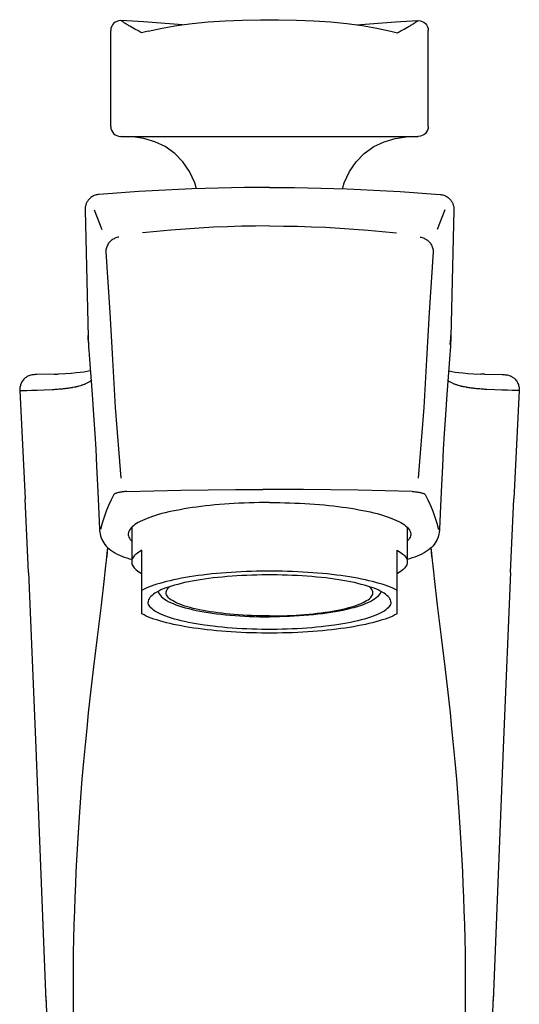
# Model space of a CAD drawing. Units: inches. Extents: x -5.8 to 5.8, y 0 to 9.2.
# Drawn here: x -1 to 1, y 5.2 to 9.2 of the extents above; entities that cross this region are included whole.
import ezdxf

# ---------------------------------------------------------------- set-up
doc = ezdxf.new("R2010")
doc.units = ezdxf.units.IN
doc.header["$MEASUREMENT"] = 0

msp = doc.modelspace()

# ---------------------------------------------------------------- linework, layer by layer
for p, q in [((-0.8684, 7.7459), (-0.8526, 7.7465)), ((0.8684, 7.7459), (0.8526, 7.7465)), ((-0.9724, 6.9448), (-0.986, 7.2425)), ((0.9724, 6.9448), (0.986, 7.2425))]:
    msp.add_line(p, q)
for points in [[(-0.53, 9.1692), (-0.5982, 9.1733)], [(-0.5966, 9.1719), (-0.5973, 9.1726), (-0.5979, 9.173), (-0.598, 9.1731)], [(-0.5976, 9.1727), (-0.5977, 9.1729)], [(-0.5968, 9.1722), (-0.5971, 9.1724)], [(-0.5563, 9.1465), (-0.5636, 9.1506), (-0.5668, 9.1525), (-0.5698, 9.1543), (-0.5724, 9.1558), (-0.5749, 9.1574), (-0.5771, 9.1589), (-0.5793, 9.1602), (-0.5829, 9.1625), (-0.5844, 9.1635), (-0.5874, 9.1654), (-0.5884, 9.1663), (-0.5906, 9.1678), (-0.5915, 9.1683), (-0.5922, 9.169), (-0.5931, 9.1695), (-0.5938, 9.17), (-0.5944, 9.1704), (-0.5949, 9.1707), (-0.5954, 9.1712), (-0.5966, 9.1719)], [(-0.5958, 9.1714), (-0.5962, 9.1717)], [(-0.5314, 9.1326), (-0.5373, 9.1359), (-0.5429, 9.1389), (-0.5563, 9.1465)], [(-0.5079, 9.1678), (-0.53, 9.1692)], [(-0.3509, 9.156), (-0.5079, 9.1678)], [(-0.4894, 9.1304), (-0.4334, 9.1427), (-0.3742, 9.153), (-0.312, 9.1613), (-0.247, 9.1678), (-0.1792, 9.1725), (-0.1093, 9.1754), (-0.0368, 9.1768), (0, 9.1769), (0.0368, 9.1768), (0.1093, 9.1754), (0.1792, 9.1725), (0.247, 9.1678), (0.312, 9.1613), (0.3742, 9.153), (0.4334, 9.1427), (0.4894, 9.1304)], [(0.3509, 9.156), (0.5079, 9.1678)], [(0.5079, 9.1678), (0.53, 9.1692)], [(0.53, 9.1692), (0.5982, 9.1733)], [(0.5314, 9.1326), (0.5373, 9.1359), (0.5429, 9.1389), (0.5563, 9.1465)], [(0.5563, 9.1465), (0.5636, 9.1506), (0.5668, 9.1525), (0.5698, 9.1543), (0.5724, 9.1558), (0.5749, 9.1574), (0.5771, 9.1589), (0.5793, 9.1602), (0.5829, 9.1625), (0.5844, 9.1635), (0.5874, 9.1654), (0.5884, 9.1663), (0.5906, 9.1678), (0.5915, 9.1683), (0.5922, 9.169), (0.5931, 9.1695), (0.5938, 9.17), (0.5944, 9.1704), (0.5949, 9.1707), (0.5954, 9.1712), (0.5966, 9.1719)], [(0.5958, 9.1714), (0.5962, 9.1717)], [(0.5966, 9.1719), (0.5973, 9.1726), (0.5979, 9.173), (0.598, 9.1731)], [(0.5968, 9.1722), (0.5971, 9.1724)], [(0.5976, 9.1727), (0.5977, 9.1729)], [(-0.6406, 8.7461), (-0.6406, 9.133)], [(-0.6404, 9.1329), (-0.6404, 9.1329)], [(-0.5184, 9.1252), (-0.5314, 9.1326)], [(-0.5178, 9.1239), (-0.5182, 9.1249)], [(-0.4894, 9.1304), (-0.5106, 9.1251), (-0.5169, 9.1239), (-0.5178, 9.1239)], [(0.4894, 9.1304), (0.5106, 9.1251), (0.5169, 9.1239), (0.5178, 9.1239)], [(0.5178, 9.1239), (0.5182, 9.1249)], [(0.5184, 9.1252), (0.5314, 9.1326)], [(0.6404, 9.1329), (0.6404, 9.1329)], [(0.6406, 8.7461), (0.6406, 9.133)], [(-0.6003, 8.7058), (0, 8.7058), (0.6003, 8.7058)], [(-0.5514, 8.7038), (-0.597, 8.7058)], [(0.5514, 8.7038), (0.597, 8.7058)], [(-0.5064, 8.6969), (-0.5514, 8.7038)], [(-0.2942, 8.4945), (-0.3018, 8.5187), (-0.3227, 8.5639), (-0.3492, 8.6033), (-0.3818, 8.6372), (-0.4205, 8.6646), (-0.4627, 8.6843), (-0.5064, 8.6969)], [(0.2942, 8.4945), (0.3018, 8.5187), (0.3227, 8.5639), (0.3492, 8.6033), (0.3818, 8.6372), (0.4205, 8.6646), (0.4627, 8.6843), (0.5064, 8.6969)], [(0.5064, 8.6969), (0.5514, 8.7038)], [(-0.688, 8.4715), (-0.6911, 8.4712), (-0.6949, 8.4704), (-0.6988, 8.4694), (-0.7026, 8.4684), (-0.7066, 8.4669), (-0.7102, 8.4653), (-0.7137, 8.4633), (-0.7172, 8.4612), (-0.7202, 8.459), (-0.7233, 8.4565), (-0.726, 8.4538), (-0.7286, 8.4512), (-0.7308, 8.4485), (-0.7328, 8.4458), (-0.7346, 8.4429), (-0.7362, 8.4402), (-0.7378, 8.4376), (-0.7389, 8.435), (-0.7399, 8.4325), (-0.7408, 8.4301), (-0.7415, 8.4279), (-0.742, 8.4256), (-0.7425, 8.4237), (-0.7429, 8.4218), (-0.7432, 8.4202), (-0.7434, 8.4185), (-0.7436, 8.417), (-0.7437, 8.4157), (-0.7438, 8.4143), (-0.7439, 8.4133), (-0.7439, 8.4085)], [(0.0001, 8.4999), (-0.0478, 8.4998), (-0.1006, 8.4993), (-0.1534, 8.4985), (-0.2066, 8.4972), (-0.2599, 8.4958), (-0.3131, 8.4938), (-0.3665, 8.4916), (-0.42, 8.489), (-0.4733, 8.4862), (-0.5268, 8.4829), (-0.5802, 8.4794), (-0.6336, 8.4757), (-0.688, 8.4715)], [(-0.0001, 8.4999), (0.0478, 8.4998), (0.1006, 8.4993), (0.1534, 8.4985), (0.2066, 8.4972), (0.2599, 8.4958), (0.3131, 8.4938), (0.3665, 8.4916), (0.42, 8.489), (0.4733, 8.4862), (0.5268, 8.4829), (0.5802, 8.4794), (0.6336, 8.4757), (0.688, 8.4715)], [(0.688, 8.4715), (0.6911, 8.4712), (0.6949, 8.4704), (0.6988, 8.4694), (0.7026, 8.4684), (0.7066, 8.4669), (0.7102, 8.4653), (0.7137, 8.4633), (0.7172, 8.4612), (0.7202, 8.459), (0.7233, 8.4565), (0.726, 8.4538), (0.7286, 8.4512), (0.7308, 8.4485), (0.7328, 8.4458), (0.7346, 8.4429), (0.7362, 8.4402), (0.7378, 8.4376), (0.7389, 8.435), (0.7399, 8.4325), (0.7408, 8.4301), (0.7415, 8.4279), (0.742, 8.4256), (0.7425, 8.4237), (0.7429, 8.4218), (0.7432, 8.4202), (0.7434, 8.4185), (0.7436, 8.417), (0.7437, 8.4157), (0.7438, 8.4143), (0.7439, 8.4133), (0.7439, 8.4085)], [(-0.7439, 8.4085), (-0.7315, 7.8954)], [(-0.7069, 8.4094), (-0.6765, 8.3295)], [(0.7069, 8.4094), (0.6765, 8.3295)], [(0.7439, 8.4085), (0.7315, 7.8954)], [(0.0001, 8.3444), (-0.0562, 8.3439), (-0.1126, 8.3428), (-0.1692, 8.3412), (-0.2261, 8.3388), (-0.2831, 8.3355), (-0.3401, 8.3317), (-0.3974, 8.327), (-0.4546, 8.322), (-0.512, 8.316)], [(-0.0001, 8.3444), (0.0562, 8.3439), (0.1126, 8.3428), (0.1692, 8.3412), (0.2261, 8.3388), (0.2831, 8.3355), (0.3401, 8.3317), (0.3974, 8.327), (0.4546, 8.322), (0.512, 8.316)], [(-0.6076, 8.2994), (-0.6116, 8.2987), (-0.6156, 8.2976), (-0.6197, 8.2964), (-0.6234, 8.2949), (-0.6272, 8.2929), (-0.6308, 8.291), (-0.6342, 8.2888), (-0.6375, 8.2863), (-0.6407, 8.2835), (-0.6436, 8.2806), (-0.6463, 8.2775), (-0.649, 8.2743), (-0.6513, 8.2709), (-0.6532, 8.2673), (-0.655, 8.2636), (-0.6565, 8.2598), (-0.6579, 8.2559), (-0.6589, 8.252), (-0.6596, 8.2479), (-0.6599, 8.2439), (-0.6601, 8.2399)], [(0.6076, 8.2994), (0.6116, 8.2987), (0.6156, 8.2976), (0.6197, 8.2964), (0.6234, 8.2949), (0.6272, 8.2929), (0.6308, 8.291), (0.6342, 8.2888), (0.6375, 8.2863), (0.6407, 8.2835), (0.6436, 8.2806), (0.6463, 8.2775), (0.649, 8.2743), (0.6513, 8.2709), (0.6532, 8.2673), (0.655, 8.2636), (0.6565, 8.2598), (0.6579, 8.2559), (0.6589, 8.252), (0.6596, 8.2479), (0.6599, 8.2439), (0.6601, 8.2399)], [(-0.6601, 8.2399), (-0.6443, 7.9952)], [(0.6601, 8.2399), (0.6443, 7.9952)], [(-0.6443, 7.9952), (-0.6331, 7.8055)], [(0.6443, 7.9952), (0.6331, 7.8055)], [(-0.7304, 7.8798), (-0.731, 7.8882), (-0.7312, 7.892), (-0.7314, 7.8957), (-0.7316, 7.8988), (-0.7318, 7.9017)], [(-0.7315, 7.8954), (-0.7313, 7.8879), (-0.731, 7.8809), (-0.7306, 7.8742), (-0.7303, 7.8678), (-0.7296, 7.8555)], [(-0.7294, 7.8653), (-0.7304, 7.8798)], [(0.7294, 7.8653), (0.7304, 7.8798)], [(0.7315, 7.8954), (0.7313, 7.8879), (0.731, 7.8809), (0.7306, 7.8742), (0.7303, 7.8678), (0.7296, 7.8555)], [(0.7304, 7.8798), (0.731, 7.8882), (0.7312, 7.892), (0.7314, 7.8957), (0.7316, 7.8988), (0.7318, 7.9017)], [(-0.7296, 7.8555), (-0.7287, 7.8433)], [(-0.7287, 7.8433), (-0.7274, 7.8246)], [(0.7287, 7.8433), (0.7274, 7.8246)], [(0.7296, 7.8555), (0.7287, 7.8433)], [(-0.7274, 7.8246), (-0.7155, 7.6635)], [(-0.6331, 7.8055), (-0.6226, 7.6115)], [(0.6331, 7.8055), (0.6226, 7.6115)], [(0.7274, 7.8246), (0.7155, 7.6635)], [(-0.7226, 7.7599), (-0.7253, 7.7591), (-0.736, 7.7567), (-0.7485, 7.7545), (-0.7631, 7.7525), (-0.78, 7.7508), (-0.8001, 7.7491), (-0.8233, 7.7479)], [(0.7226, 7.7599), (0.7253, 7.7591), (0.736, 7.7567), (0.7485, 7.7545), (0.7631, 7.7525), (0.78, 7.7508), (0.8001, 7.7491), (0.8233, 7.7479)], [(-0.971, 7.7391), (-0.9746, 7.7375), (-0.9783, 7.7354), (-0.9817, 7.7331), (-0.9849, 7.7308), (-0.988, 7.7281), (-0.9909, 7.7252), (-0.9937, 7.7222), (-0.9963, 7.719), (-0.9984, 7.7156), (-1.0004, 7.712), (-1.0023, 7.7083), (-1.0039, 7.7045), (-1.005, 7.7006), (-1.0062, 7.6966), (-1.0069, 7.6927), (-1.0074, 7.6886), (-1.0076, 7.6844)], [(-0.9471, 7.7441), (-0.951, 7.7439), (-0.9552, 7.7435), (-0.9592, 7.7429), (-0.9631, 7.7419), (-0.9671, 7.7406), (-0.971, 7.7391)], [(-0.9385, 7.7446), (-0.9471, 7.7441)], [(-0.8684, 7.7459), (-0.9385, 7.7446)], [(-0.8223, 7.7479), (-0.8526, 7.7465)], [(-0.8058, 7.691), (-0.8037, 7.6913), (-0.7995, 7.6918), (-0.7974, 7.6922), (-0.7952, 7.6925), (-0.793, 7.6929), (-0.7864, 7.6942), (-0.7841, 7.6947), (-0.7818, 7.6953), (-0.7795, 7.6957), (-0.7772, 7.6962), (-0.7749, 7.6966), (-0.7726, 7.6972), (-0.7703, 7.6978), (-0.7677, 7.6985), (-0.763, 7.7), (-0.7604, 7.7007), (-0.758, 7.7014), (-0.7554, 7.7023), (-0.753, 7.7032), (-0.7503, 7.7041), (-0.7479, 7.7051), (-0.7453, 7.7062), (-0.7427, 7.7073), (-0.7402, 7.7084), (-0.7378, 7.7096), (-0.7352, 7.711), (-0.7326, 7.7122), (-0.73, 7.7136), (-0.7275, 7.7151), (-0.725, 7.7168), (-0.7225, 7.7185), (-0.72, 7.7202), (-0.7195, 7.7205)], [(0.8058, 7.691), (0.8037, 7.6913), (0.7995, 7.6918), (0.7974, 7.6922), (0.7952, 7.6925), (0.793, 7.6929), (0.7864, 7.6942), (0.7841, 7.6947), (0.7818, 7.6953), (0.7795, 7.6957), (0.7772, 7.6962), (0.7749, 7.6966), (0.7726, 7.6972), (0.7703, 7.6978), (0.7677, 7.6985), (0.763, 7.7), (0.7604, 7.7007), (0.758, 7.7014), (0.7554, 7.7023), (0.753, 7.7032), (0.7503, 7.7041), (0.7479, 7.7051), (0.7453, 7.7062), (0.7427, 7.7073), (0.7402, 7.7084), (0.7378, 7.7096), (0.7352, 7.711), (0.7326, 7.7122), (0.73, 7.7136), (0.7275, 7.7151), (0.725, 7.7168), (0.7225, 7.7185), (0.72, 7.7202), (0.7195, 7.7205)], [(0.8223, 7.7479), (0.8526, 7.7465)], [(0.8684, 7.7459), (0.9385, 7.7446)], [(0.9385, 7.7446), (0.9471, 7.7441)], [(0.9471, 7.7441), (0.951, 7.7439), (0.9552, 7.7435), (0.9592, 7.7429), (0.9631, 7.7419), (0.9671, 7.7406), (0.971, 7.7391)], [(0.971, 7.7391), (0.9746, 7.7375), (0.9783, 7.7354), (0.9817, 7.7331), (0.9849, 7.7308), (0.988, 7.7281), (0.9909, 7.7252), (0.9937, 7.7222), (0.9963, 7.719), (0.9984, 7.7156), (1.0004, 7.712), (1.0023, 7.7083), (1.0039, 7.7045), (1.005, 7.7006), (1.0062, 7.6966), (1.0069, 7.6927), (1.0074, 7.6886), (1.0076, 7.6844)], [(-1.0076, 7.6844), (-1.0075, 7.6804)], [(-1.0075, 7.6804), (-1.0069, 7.6804), (-1.0051, 7.6803), (-0.9981, 7.6803), (-0.9928, 7.6804), (-0.9865, 7.6804), (-0.9788, 7.6806), (-0.9603, 7.681)], [(-1.0075, 7.6804), (-0.986, 7.2425)], [(-0.9603, 7.681), (-0.937, 7.6819)], [(-0.937, 7.6819), (-0.9093, 7.6829)], [(-0.9093, 7.6829), (-0.877, 7.6843)], [(-0.877, 7.6843), (-0.8742, 7.6844)], [(-0.8742, 7.6844), (-0.869, 7.6847)], [(-0.869, 7.6847), (-0.8641, 7.6851)], [(-0.8641, 7.6851), (-0.8585, 7.6855)], [(-0.8585, 7.6855), (-0.8536, 7.6857)], [(-0.8536, 7.6857), (-0.8485, 7.6863)], [(-0.8485, 7.6863), (-0.8443, 7.6866)], [(-0.8443, 7.6866), (-0.8398, 7.687)], [(-0.8398, 7.687), (-0.835, 7.6874)], [(-0.835, 7.6874), (-0.8316, 7.6877)], [(-0.8316, 7.6877), (-0.8283, 7.6881)], [(-0.8283, 7.6881), (-0.8248, 7.6884)], [(-0.8248, 7.6884), (-0.8212, 7.6888)], [(-0.8212, 7.6888), (-0.8175, 7.6892)], [(-0.8175, 7.6892), (-0.8137, 7.6898)], [(-0.8137, 7.6898), (-0.8097, 7.6904)], [(-0.8097, 7.6904), (-0.8058, 7.691)], [(0.8097, 7.6904), (0.8058, 7.691)], [(0.8137, 7.6898), (0.8097, 7.6904)], [(0.8175, 7.6892), (0.8137, 7.6898)], [(0.8212, 7.6888), (0.8175, 7.6892)], [(0.8248, 7.6884), (0.8212, 7.6888)], [(0.8283, 7.6881), (0.8248, 7.6884)], [(0.8316, 7.6877), (0.8283, 7.6881)], [(0.835, 7.6874), (0.8316, 7.6877)], [(0.8398, 7.687), (0.835, 7.6874)], [(0.8443, 7.6866), (0.8398, 7.687)], [(0.8485, 7.6863), (0.8443, 7.6866)], [(0.8536, 7.6857), (0.8485, 7.6863)], [(0.8585, 7.6855), (0.8536, 7.6857)], [(0.8641, 7.6851), (0.8585, 7.6855)], [(0.869, 7.6847), (0.8641, 7.6851)], [(0.8742, 7.6844), (0.869, 7.6847)], [(0.877, 7.6843), (0.8742, 7.6844)], [(0.9093, 7.6829), (0.877, 7.6843)], [(0.937, 7.6819), (0.9093, 7.6829)], [(0.9603, 7.681), (0.937, 7.6819)], [(1.0075, 7.6804), (1.0069, 7.6804), (1.0051, 7.6803), (0.9981, 7.6803), (0.9928, 7.6804), (0.9865, 7.6804), (0.9788, 7.6806), (0.9603, 7.681)], [(1.0075, 7.6804), (0.986, 7.2425)], [(1.0076, 7.6844), (1.0075, 7.6804)], [(-0.7155, 7.6635), (-0.7097, 7.5812)], [(0.7155, 7.6635), (0.7097, 7.5812)], [(-0.6226, 7.6115), (-0.5998, 7.3261)], [(0.6226, 7.6115), (0.5998, 7.3261)], [(-0.7097, 7.5812), (-0.7048, 7.5054)], [(0.7097, 7.5812), (0.7048, 7.5054)], [(-0.7048, 7.5054), (-0.7011, 7.443)], [(0.7048, 7.5054), (0.7011, 7.443)], [(-0.7011, 7.443), (-0.6974, 7.3741)], [(0.7011, 7.443), (0.6974, 7.3741)], [(-0.6974, 7.3741), (-0.6935, 7.2981)], [(0.6974, 7.3741), (0.6935, 7.2981)], [(-0.6935, 7.2981), (-0.6897, 7.2133)], [(-0.5758, 7.2723), (-0.4666, 7.2752)], [(-0.4666, 7.2752), (-0.3573, 7.2776)], [(-0.3573, 7.2776), (-0.2474, 7.2792)], [(-0.2474, 7.2792), (-0.1375, 7.2803)], [(-0.1375, 7.2803), (-0.0275, 7.2808)], [(0.0275, 7.2808), (0, 7.2807), (-0.0275, 7.2808)], [(0.1375, 7.2803), (0.0275, 7.2808)], [(0.2474, 7.2792), (0.1375, 7.2803)], [(0.3573, 7.2776), (0.2474, 7.2792)], [(0.4666, 7.2752), (0.3573, 7.2776)], [(0.5758, 7.2723), (0.4666, 7.2752)], [(0.6935, 7.2981), (0.6897, 7.2133)], [(-0.628, 7.2601), (-0.6389, 7.2385), (-0.6491, 7.2159), (-0.6584, 7.1929), (-0.6671, 7.169), (-0.6748, 7.1443), (-0.6818, 7.119)], [(-0.5758, 7.2723), (-0.5796, 7.272), (-0.5833, 7.2718), (-0.5869, 7.2714), (-0.5904, 7.271), (-0.5939, 7.2706), (-0.5973, 7.2702), (-0.6006, 7.2697), (-0.6038, 7.2691), (-0.6067, 7.2686), (-0.6095, 7.268), (-0.6123, 7.2672), (-0.6148, 7.2666), (-0.6171, 7.2659), (-0.6191, 7.2653), (-0.6211, 7.2645), (-0.6229, 7.2638), (-0.6242, 7.2631), (-0.6255, 7.2623), (-0.6265, 7.2616), (-0.6274, 7.2608), (-0.628, 7.2601)], [(0.5758, 7.2723), (0.5796, 7.272), (0.5833, 7.2718), (0.5869, 7.2714), (0.5904, 7.271), (0.5939, 7.2706), (0.5973, 7.2702), (0.6006, 7.2697), (0.6038, 7.2691), (0.6067, 7.2686), (0.6095, 7.268), (0.6123, 7.2672), (0.6148, 7.2666), (0.6171, 7.2659), (0.6191, 7.2653), (0.6211, 7.2645), (0.6229, 7.2638), (0.6242, 7.2631), (0.6255, 7.2623), (0.6265, 7.2616), (0.6274, 7.2608), (0.628, 7.2601)], [(0.628, 7.2601), (0.6389, 7.2385), (0.6491, 7.2159), (0.6584, 7.1929), (0.6671, 7.169), (0.6748, 7.1443), (0.6818, 7.119)], [(-0.6897, 7.2133), (-0.686, 7.1205)], [(0.0001, 7.2279), (-0.0206, 7.2278), (-0.0411, 7.2276), (-0.0617, 7.2272), (-0.082, 7.2267), (-0.1024, 7.2258), (-0.1225, 7.225), (-0.1425, 7.2239), (-0.1623, 7.2226), (-0.1819, 7.2213), (-0.2013, 7.2196), (-0.2205, 7.218), (-0.2392, 7.2161), (-0.2577, 7.2141), (-0.2759, 7.2119), (-0.2938, 7.2096), (-0.3112, 7.2072), (-0.3283, 7.2045), (-0.3448, 7.2018), (-0.3609, 7.1989), (-0.3767, 7.1959), (-0.392, 7.1927), (-0.4067, 7.1896), (-0.4208, 7.1862), (-0.4344, 7.1828), (-0.4474, 7.1791), (-0.4598, 7.1755), (-0.4717, 7.1716), (-0.4829, 7.1678), (-0.4935, 7.1639), (-0.5035, 7.1598), (-0.5128, 7.1557), (-0.5214, 7.1515), (-0.5295, 7.1472), (-0.5367, 7.1429), (-0.5433, 7.1385), (-0.5491, 7.134), (-0.5542, 7.1295), (-0.5586, 7.125), (-0.5624, 7.1205), (-0.5652, 7.1159), (-0.5676, 7.1113), (-0.5691, 7.1067), (-0.5698, 7.102), (-0.5698, 7.0997)], [(-0.0001, 7.2279), (0.0206, 7.2278), (0.0411, 7.2276), (0.0617, 7.2272), (0.082, 7.2267), (0.1024, 7.2258), (0.1225, 7.225), (0.1425, 7.2239), (0.1623, 7.2226), (0.1819, 7.2213), (0.2013, 7.2196), (0.2205, 7.218), (0.2392, 7.2161), (0.2577, 7.2141), (0.2759, 7.2119), (0.2938, 7.2096), (0.3112, 7.2072), (0.3283, 7.2045), (0.3448, 7.2018), (0.3609, 7.1989), (0.3767, 7.1959), (0.392, 7.1927), (0.4067, 7.1896), (0.4208, 7.1862), (0.4344, 7.1828), (0.4474, 7.1791), (0.4598, 7.1755), (0.4717, 7.1716), (0.4829, 7.1678), (0.4935, 7.1639), (0.5035, 7.1598), (0.5128, 7.1557), (0.5214, 7.1515), (0.5295, 7.1472), (0.5367, 7.1429), (0.5433, 7.1385), (0.5491, 7.134), (0.5542, 7.1295), (0.5586, 7.125), (0.5624, 7.1205), (0.5652, 7.1159), (0.5676, 7.1113), (0.5691, 7.1067), (0.5698, 7.102), (0.5698, 7.0997)], [(0.6897, 7.2133), (0.686, 7.1205)], [(-0.686, 7.1207), (-0.6858, 7.1153)], [(-0.6858, 7.1153), (-0.6848, 7.1077), (-0.6835, 7.1002), (-0.6815, 7.0929), (-0.679, 7.0856), (-0.6761, 7.0785), (-0.6727, 7.0716), (-0.6684, 7.0649), (-0.6638, 7.0585), (-0.6587, 7.0522), (-0.653, 7.0462), (-0.6465, 7.0404), (-0.6395, 7.0348), (-0.6319, 7.0296), (-0.6237, 7.0246), (-0.6151, 7.0198), (-0.6057, 7.0153), (-0.5962, 7.0113), (-0.5863, 7.0074), (-0.5757, 7.0039), (-0.5649, 7.0004), (-0.5559, 6.998)], [(-0.5559, 7.1279), (-0.5559, 6.9878)], [(0.5559, 7.1279), (0.5559, 6.9878)], [(0.6858, 7.1153), (0.6848, 7.1077), (0.6835, 7.1002), (0.6815, 7.0929), (0.679, 7.0856), (0.6761, 7.0785), (0.6727, 7.0716), (0.6684, 7.0649), (0.6638, 7.0585), (0.6587, 7.0522), (0.653, 7.0462), (0.6465, 7.0404), (0.6395, 7.0348), (0.6319, 7.0296), (0.6237, 7.0246), (0.6151, 7.0198), (0.6057, 7.0153), (0.5962, 7.0113), (0.5863, 7.0074), (0.5757, 7.0039), (0.5649, 7.0004), (0.5559, 6.998)], [(0.686, 7.1207), (0.6858, 7.1153)], [(-0.5698, 7.0997), (-0.5698, 7.0974), (-0.5691, 7.0928), (-0.5676, 7.0882), (-0.5652, 7.0836), (-0.5624, 7.0789), (-0.5586, 7.0744), (-0.5559, 7.0717)], [(0.5698, 7.0997), (0.5698, 7.0974), (0.5691, 7.0928), (0.5676, 7.0882), (0.5652, 7.0836), (0.5624, 7.0789), (0.5586, 7.0744), (0.5559, 7.0717)], [(-0.6548, 7.0216), (-0.6526, 7.0456)], [(-0.6538, 7.027), (-0.6523, 7.0456)], [(0.6538, 7.027), (0.6523, 7.0456)], [(0.6548, 7.0216), (0.6526, 7.0456)], [(-0.6575, 6.9934), (-0.6548, 7.0216)], [(-0.6554, 7.0092), (-0.6538, 7.027)], [(-0.5143, 7.0352), (-0.521, 7.0315), (-0.527, 7.0276), (-0.5325, 7.0239), (-0.5373, 7.0199), (-0.5417, 7.016), (-0.5455, 7.0121), (-0.5487, 7.0079), (-0.5513, 7.0041), (-0.5534, 7), (-0.5547, 6.996), (-0.5557, 6.9919), (-0.5559, 6.9878)], [(-0.5143, 6.7782), (-0.5143, 7.0352)], [(0.5143, 7.0352), (0.521, 7.0315), (0.527, 7.0276), (0.5325, 7.0239), (0.5373, 7.0199), (0.5417, 7.016), (0.5455, 7.0121), (0.5487, 7.0079), (0.5513, 7.0041), (0.5534, 7), (0.5547, 6.996), (0.5557, 6.9919), (0.5559, 6.9878)], [(0.5143, 6.7782), (0.5143, 7.0352)], [(0.6554, 7.0092), (0.6538, 7.027)], [(0.6575, 6.9934), (0.6548, 7.0216)], [(-0.6624, 6.9481), (-0.6599, 6.972)], [(-0.6599, 6.972), (-0.6575, 6.9934)], [(-0.5559, 6.9878), (-0.5557, 6.9838), (-0.5547, 6.9797), (-0.5534, 6.9757), (-0.5513, 6.9717), (-0.5487, 6.9676), (-0.5455, 6.9636), (-0.5417, 6.9597), (-0.5373, 6.9557), (-0.5325, 6.9517), (-0.527, 6.948), (-0.521, 6.9442), (-0.5143, 6.9404)], [(0.5559, 6.9878), (0.5557, 6.9838), (0.5547, 6.9797), (0.5534, 6.9757), (0.5513, 6.9717), (0.5487, 6.9676), (0.5455, 6.9636), (0.5417, 6.9597), (0.5373, 6.9557), (0.5325, 6.9517), (0.527, 6.948), (0.521, 6.9442), (0.5143, 6.9404)], [(0.6599, 6.972), (0.6575, 6.9934)], [(0.6624, 6.9481), (0.6599, 6.972)], [(-0.9724, 6.9448), (-0.9436, 6.2703)], [(-0.694, 6.684), (-0.6781, 6.8138), (-0.6654, 6.9211)], [(-0.6654, 6.9211), (-0.6624, 6.9481)], [(0.5143, 6.8731), (0.5062, 6.8774), (0.4972, 6.8816), (0.4875, 6.8859), (0.4771, 6.8899), (0.4661, 6.8939), (0.4544, 6.8977), (0.4421, 6.9015), (0.4291, 6.9052), (0.4155, 6.9088), (0.4013, 6.9121), (0.3866, 6.9155), (0.3714, 6.9188), (0.3556, 6.9218), (0.3393, 6.9248), (0.3225, 6.9275), (0.3054, 6.9301), (0.2877, 6.9326), (0.2696, 6.9351), (0.2324, 6.9393), (0.2134, 6.9411), (0.1939, 6.9429), (0.1743, 6.9444), (0.1544, 6.9459), (0.1342, 6.947), (0.1139, 6.9481), (0.0934, 6.9491), (0.0728, 6.9497), (0.052, 6.9503), (0.0312, 6.9505), (0.0105, 6.9507), (0, 6.9507), (-0.0105, 6.9507), (-0.0312, 6.9505), (-0.052, 6.9503), (-0.0728, 6.9497), (-0.0934, 6.9491), (-0.1139, 6.9481), (-0.1342, 6.947), (-0.1544, 6.9459), (-0.1743, 6.9444), (-0.1939, 6.9429), (-0.2134, 6.9411), (-0.2324, 6.9393), (-0.2696, 6.9351), (-0.2877, 6.9326), (-0.3054, 6.9301), (-0.3225, 6.9275), (-0.3393, 6.9248), (-0.3556, 6.9218), (-0.3714, 6.9188), (-0.3866, 6.9155), (-0.4013, 6.9121), (-0.4155, 6.9088), (-0.4291, 6.9052), (-0.4421, 6.9015), (-0.4544, 6.8977), (-0.4661, 6.8939), (-0.4771, 6.8899), (-0.4875, 6.8859), (-0.4972, 6.8816), (-0.5062, 6.8774), (-0.5143, 6.8731)], [(0.4891, 6.8256), (0.4888, 6.8302), (0.4875, 6.8349), (0.4853, 6.8395), (0.4823, 6.844), (0.4785, 6.8485), (0.4738, 6.8531), (0.4683, 6.8575), (0.462, 6.8618), (0.4549, 6.8663), (0.4469, 6.8704), (0.4382, 6.8747), (0.4286, 6.8787), (0.4185, 6.8828), (0.4075, 6.8865), (0.3958, 6.8904), (0.3834, 6.8941), (0.3703, 6.8975), (0.3567, 6.901), (0.3423, 6.9043), (0.3273, 6.9075), (0.3118, 6.9104), (0.2958, 6.9132), (0.2792, 6.916), (0.2621, 6.9187), (0.2445, 6.921), (0.2267, 6.9232), (0.2082, 6.9252), (0.1896, 6.9271), (0.1706, 6.9288), (0.1512, 6.9304), (0.1315, 6.9316), (0.1117, 6.9328), (0.0916, 6.9338), (0.0715, 6.9347), (0.0511, 6.9351), (0.0306, 6.9355), (0.0103, 6.9357), (0, 6.9357), (-0.0103, 6.9357), (-0.0306, 6.9355), (-0.0511, 6.9351), (-0.0715, 6.9347), (-0.0916, 6.9338), (-0.1117, 6.9328), (-0.1315, 6.9316), (-0.1512, 6.9304), (-0.1706, 6.9288), (-0.1896, 6.9271), (-0.2082, 6.9252), (-0.2267, 6.9232), (-0.2445, 6.921), (-0.2621, 6.9187), (-0.2792, 6.916), (-0.2958, 6.9132), (-0.3118, 6.9104), (-0.3273, 6.9075), (-0.3423, 6.9043), (-0.3567, 6.901), (-0.3703, 6.8975), (-0.3834, 6.8941), (-0.3958, 6.8904), (-0.4075, 6.8865), (-0.4185, 6.8828), (-0.4286, 6.8787), (-0.4382, 6.8747), (-0.4469, 6.8704), (-0.4549, 6.8663), (-0.462, 6.8618), (-0.4683, 6.8575), (-0.4738, 6.8531), (-0.4785, 6.8485), (-0.4823, 6.844), (-0.4853, 6.8395), (-0.4875, 6.8349), (-0.4888, 6.8302), (-0.4891, 6.8256)], [(0.6654, 6.9211), (0.6624, 6.9481)], [(0.694, 6.684), (0.6781, 6.8138), (0.6654, 6.9211)], [(0.9724, 6.9448), (0.9436, 6.2703)], [(-0.417, 6.8638), (-0.4166, 6.8679), (-0.4153, 6.8719), (-0.4134, 6.8761), (-0.4105, 6.8801), (-0.4071, 6.884), (-0.4028, 6.8881), (-0.4027, 6.8882)], [(0.417, 6.8638), (0.4166, 6.8679), (0.4153, 6.8719), (0.4134, 6.8761), (0.4105, 6.8801), (0.4071, 6.884), (0.4028, 6.8881), (0.4027, 6.8882)], [(-0.4498, 6.8689), (-0.4497, 6.8687), (-0.4471, 6.8632), (-0.4439, 6.8579), (-0.4398, 6.8528), (-0.4352, 6.8477), (-0.4297, 6.8429), (-0.4235, 6.8381), (-0.4164, 6.8334), (-0.4083, 6.8288), (-0.3993, 6.8241), (-0.389, 6.8196), (-0.3778, 6.8151), (-0.3657, 6.8106), (-0.3533, 6.8067), (-0.3399, 6.8028), (-0.326, 6.7993), (-0.3115, 6.7958), (-0.2964, 6.7925), (-0.281, 6.7893), (-0.2647, 6.7864), (-0.248, 6.7838), (-0.231, 6.7813), (-0.2133, 6.7788), (-0.1953, 6.7767), (-0.1769, 6.7748), (-0.158, 6.7729), (-0.139, 6.7715), (-0.1196, 6.77), (-0.1001, 6.769), (-0.0804, 6.768), (-0.0604, 6.7672), (-0.0403, 6.7667), (-0.0201, 6.7664), (0.0001, 6.7663)], [(0.0001, 6.77), (-0.0182, 6.77), (-0.0364, 6.7704), (-0.0544, 6.7707), (-0.0723, 6.7714), (-0.0902, 6.7722), (-0.1079, 6.7732), (-0.1253, 6.7742), (-0.1426, 6.7756), (-0.1595, 6.7771), (-0.1762, 6.7787), (-0.1925, 6.7805), (-0.2085, 6.7826), (-0.224, 6.7847), (-0.2391, 6.7869), (-0.2538, 6.7893), (-0.268, 6.792), (-0.2817, 6.7947), (-0.2948, 6.7974), (-0.3074, 6.8005), (-0.3194, 6.8034), (-0.3308, 6.8067), (-0.3416, 6.81), (-0.3517, 6.8134), (-0.3611, 6.8168), (-0.3697, 6.8205), (-0.378, 6.8241), (-0.3852, 6.8278), (-0.3919, 6.8317), (-0.3977, 6.8356), (-0.4028, 6.8395), (-0.4071, 6.8435), (-0.4105, 6.8475), (-0.4134, 6.8516), (-0.4153, 6.8556), (-0.4166, 6.8598), (-0.417, 6.8638)], [(0.4498, 6.8689), (0.4497, 6.8687), (0.4471, 6.8632), (0.4439, 6.8579), (0.4398, 6.8528), (0.4352, 6.8477), (0.4297, 6.8429), (0.4235, 6.8381), (0.4164, 6.8334), (0.4083, 6.8288), (0.3993, 6.8241), (0.389, 6.8196), (0.3778, 6.8151), (0.3657, 6.8106), (0.3533, 6.8067), (0.3399, 6.8028), (0.326, 6.7993), (0.3115, 6.7958), (0.2964, 6.7925), (0.281, 6.7893), (0.2647, 6.7864), (0.248, 6.7838), (0.231, 6.7813), (0.2133, 6.7788), (0.1953, 6.7767), (0.1769, 6.7748), (0.158, 6.7729), (0.139, 6.7715), (0.1196, 6.77), (0.1001, 6.769), (0.0804, 6.768), (0.0604, 6.7672), (0.0403, 6.7667), (0.0201, 6.7664), (-0.0001, 6.7663)], [(-0.0001, 6.77), (0.0182, 6.77), (0.0364, 6.7704), (0.0544, 6.7707), (0.0723, 6.7714), (0.0902, 6.7722), (0.1079, 6.7732), (0.1253, 6.7742), (0.1426, 6.7756), (0.1595, 6.7771), (0.1762, 6.7787), (0.1925, 6.7805), (0.2085, 6.7826), (0.224, 6.7847), (0.2391, 6.7869), (0.2538, 6.7893), (0.268, 6.792), (0.2817, 6.7947), (0.2948, 6.7974), (0.3074, 6.8005), (0.3194, 6.8034), (0.3308, 6.8067), (0.3416, 6.81), (0.3517, 6.8134), (0.3611, 6.8168), (0.3697, 6.8205), (0.378, 6.8241), (0.3852, 6.8278), (0.3919, 6.8317), (0.3977, 6.8356), (0.4028, 6.8395), (0.4071, 6.8435), (0.4105, 6.8475), (0.4134, 6.8516), (0.4153, 6.8556), (0.4166, 6.8598), (0.417, 6.8638)], [(0.4891, 6.8256), (0.4888, 6.8211), (0.4875, 6.8165), (0.4853, 6.8119), (0.4823, 6.8074), (0.4785, 6.8028), (0.4738, 6.7983), (0.4683, 6.7938), (0.462, 6.7895), (0.4549, 6.7852), (0.4469, 6.781), (0.4382, 6.7767), (0.4286, 6.7728), (0.4185, 6.7687), (0.4075, 6.7648), (0.3958, 6.761), (0.3834, 6.7573), (0.3703, 6.7538), (0.3567, 6.7504), (0.3423, 6.7471), (0.3273, 6.7439), (0.3118, 6.7409), (0.2958, 6.738), (0.2792, 6.7353), (0.2621, 6.7327), (0.2267, 6.7282), (0.2082, 6.7261), (0.1896, 6.7243), (0.1706, 6.7225), (0.1512, 6.7211), (0.1315, 6.7197), (0.1117, 6.7185), (0.0916, 6.7176), (0.0715, 6.7168), (0.0511, 6.7161), (0.0306, 6.7158), (0.0103, 6.7156), (0, 6.7156), (-0.0103, 6.7156), (-0.0306, 6.7158), (-0.0511, 6.7161), (-0.0715, 6.7168), (-0.0916, 6.7176), (-0.1117, 6.7185), (-0.1315, 6.7197), (-0.1512, 6.7211), (-0.1706, 6.7225), (-0.1896, 6.7243), (-0.2082, 6.7261), (-0.2267, 6.7282), (-0.2621, 6.7327), (-0.2792, 6.7353), (-0.2958, 6.738), (-0.3118, 6.7409), (-0.3273, 6.7439), (-0.3423, 6.7471), (-0.3567, 6.7504), (-0.3703, 6.7538), (-0.3834, 6.7573), (-0.3958, 6.761), (-0.4075, 6.7648), (-0.4185, 6.7687), (-0.4286, 6.7728), (-0.4382, 6.7767), (-0.4469, 6.781), (-0.4549, 6.7852), (-0.462, 6.7895), (-0.4683, 6.7938), (-0.4738, 6.7983), (-0.4785, 6.8028), (-0.4823, 6.8074), (-0.4853, 6.8119), (-0.4875, 6.8165), (-0.4888, 6.8211), (-0.4891, 6.8256)], [(0.5143, 6.7782), (0.5062, 6.7739), (0.4972, 6.7696), (0.4875, 6.7655), (0.4771, 6.7615), (0.4661, 6.7574), (0.4544, 6.7536), (0.4421, 6.7498), (0.4291, 6.7461), (0.4155, 6.7425), (0.4013, 6.739), (0.3866, 6.7358), (0.3714, 6.7327), (0.3556, 6.7295), (0.3393, 6.7266), (0.3225, 6.7239), (0.3054, 6.7212), (0.2877, 6.7186), (0.2696, 6.7164), (0.2513, 6.7141), (0.2324, 6.712), (0.2134, 6.7103), (0.1939, 6.7084), (0.1743, 6.7069), (0.1544, 6.7055), (0.1342, 6.7043), (0.1139, 6.7033), (0.0934, 6.7023), (0.0728, 6.7017), (0.052, 6.7011), (0.0312, 6.7008), (0.0105, 6.7007), (0, 6.7007), (-0.0105, 6.7007), (-0.0312, 6.7008), (-0.052, 6.7011), (-0.0728, 6.7017), (-0.0934, 6.7023), (-0.1139, 6.7033), (-0.1342, 6.7043), (-0.1544, 6.7055), (-0.1743, 6.7069), (-0.1939, 6.7084), (-0.2134, 6.7103), (-0.2324, 6.712), (-0.2513, 6.7141), (-0.2696, 6.7164), (-0.2877, 6.7186), (-0.3054, 6.7212), (-0.3225, 6.7239), (-0.3393, 6.7266), (-0.3556, 6.7295), (-0.3714, 6.7327), (-0.3866, 6.7358), (-0.4013, 6.739), (-0.4155, 6.7425), (-0.4291, 6.7461), (-0.4421, 6.7498), (-0.4544, 6.7536), (-0.4661, 6.7574), (-0.4771, 6.7615), (-0.4875, 6.7655), (-0.4972, 6.7696), (-0.5062, 6.7739), (-0.5143, 6.7782)], [(-0.7191, 6.4724), (-0.7084, 6.5644), (-0.694, 6.684)], [(0.7191, 6.4724), (0.7084, 6.5644), (0.694, 6.684)], [(-0.7295, 6.3791), (-0.7191, 6.4724)], [(0.7295, 6.3791), (0.7191, 6.4724)], [(-0.7361, 6.3153), (-0.7295, 6.3791)], [(0.7361, 6.3153), (0.7295, 6.3791)], [(-0.7426, 6.2499), (-0.7361, 6.3153)], [(0.7426, 6.2499), (0.7361, 6.3153)], [(-0.9436, 6.2703), (-0.9019, 5.2168)], [(-0.749, 6.1821), (-0.7426, 6.2499)], [(0.749, 6.1821), (0.7426, 6.2499)], [(0.9436, 6.2703), (0.9019, 5.2168)], [(-0.7551, 6.1112), (-0.749, 6.1821)], [(0.7551, 6.1112), (0.749, 6.1821)], [(-0.761, 6.0369), (-0.7551, 6.1112)], [(0.761, 6.0369), (0.7551, 6.1112)], [(-0.7668, 5.9581), (-0.761, 6.0369)], [(0.7668, 5.9581), (0.761, 6.0369)], [(-0.7723, 5.8743), (-0.7668, 5.9581)], [(0.7723, 5.8743), (0.7668, 5.9581)], [(-0.7773, 5.7846), (-0.7723, 5.8743)], [(0.7773, 5.7846), (0.7723, 5.8743)], [(-0.7912, 5.2539), (-0.791, 5.3043), (-0.7905, 5.3563), (-0.79, 5.41), (-0.7888, 5.4662), (-0.7874, 5.524), (-0.7858, 5.5802), (-0.7839, 5.6341), (-0.7818, 5.6865), (-0.7796, 5.7369), (-0.7773, 5.7846)], [(0.7912, 5.2539), (0.791, 5.3043), (0.7905, 5.3563), (0.79, 5.41), (0.7888, 5.4662), (0.7874, 5.524), (0.7858, 5.5802), (0.7839, 5.6341), (0.7818, 5.6865), (0.7796, 5.7369), (0.7773, 5.7846)], [(-0.791, 5.1626), (-0.7912, 5.2539)], [(0.791, 5.1626), (0.7912, 5.2539)], [(-0.9027, 5.2347), (-0.8349, 3.6075)], [(0.9027, 5.2347), (0.8349, 3.6075)]]:
    msp.add_lwpolyline(points)
for points in [[(-0.5982, 9.1733), (-0.5989, 9.1733), (-0.5996, 9.1733), (-0.6003, 9.1733), (-0.6226, 9.1733), (-0.6406, 9.1553), (-0.6406, 9.133)], [(0.5982, 9.1733), (0.5989, 9.1733), (0.5996, 9.1733), (0.6003, 9.1733), (0.6226, 9.1733), (0.6406, 9.1553), (0.6406, 9.133)]]:
    msp.add_open_spline(points, degree=3, knots=[0, 0, 0, 0, 1, 1, 1, 2, 2, 2, 2])
for points in [[(-0.6406, 8.7461), (-0.6406, 8.7238), (-0.6226, 8.7058), (-0.6003, 8.7058)], [(0.6406, 8.7461), (0.6406, 8.7238), (0.6226, 8.7058), (0.6003, 8.7058)]]:
    msp.add_open_spline(points, degree=3)

doc.saveas('drawing.dxf')
